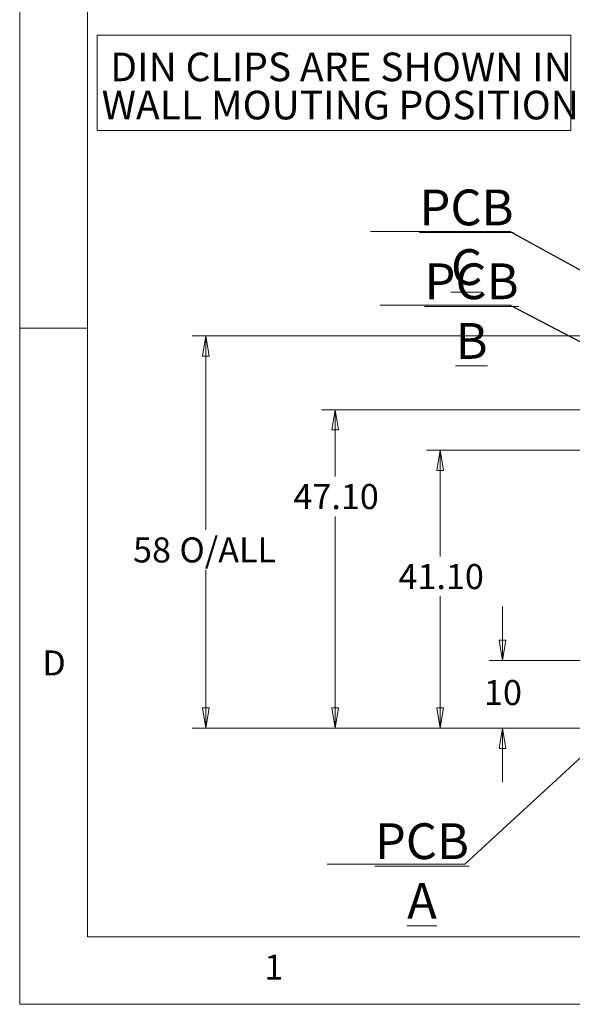
# Model space of a CAD drawing. Units: millimetres. Extents: x 5 to 292, y 5 to 205.
# Drawn here: x 5 to 46, y 5 to 78 of the extents above; entities that cross this region are included whole.
import ezdxf

# ---------------------------------------------------------------- set-up
doc = ezdxf.new("R2010")
doc.units = ezdxf.units.MM
doc.styles.add('SLDTEXTSTYLE0', font='TXT', dxfattribs={"width": 0.75})
doc.dimstyles.new('SLDDIMSTYLE0', dxfattribs={"dimtxt": 1.852083, "dimasz": 1.5, "dimexe": 0, "dimexo": 0.0625, "dimgap": 0.463021, "dimtad": 0, "dimtih": 1, "dimtoh": 1, "dimlfac": 2, "dimrnd": 1e-09, "dimzin": 4, "dimdsep": 46, "dimtxsty": 'SLDTEXTSTYLE0', "dimblk1": 'CLOSED', "dimblk2": 'CLOSED', "dimsah": 1, "dimcen": 0.09, "dimadec": 0, "dimazin": 1, "dimtfac": 1, "dimtofl": 0, "dimtmove": 0, "dimatfit": 3, "dimldrblk": 'CLOSED', "dimfxl": 0, "dimfrac": 2, "dimtolj": 1, "dimtzin": 12, "dimarcsym": 0})
doc.dimstyles.new('SLDDIMSTYLE1', dxfattribs={"dimtxt": 1.852083, "dimasz": 1.5, "dimexe": 0, "dimexo": 0.0625, "dimgap": 0.463021, "dimtad": 0, "dimtih": 1, "dimtoh": 1, "dimlfac": 2, "dimrnd": 1e-09, "dimzin": 12, "dimdsep": 46, "dimtxsty": 'SLDTEXTSTYLE0', "dimblk1": 'CLOSED', "dimblk2": 'CLOSED', "dimsah": 1, "dimcen": 0.09, "dimadec": 0, "dimazin": 3, "dimtfac": 1, "dimtofl": 0, "dimtmove": 0, "dimatfit": 3, "dimldrblk": 'CLOSED', "dimfxl": 0, "dimfrac": 2, "dimtolj": 1, "dimtzin": 12, "dimarcsym": 0})
doc.dimstyles.new('SLDDIMSTYLE5', dxfattribs={"dimtxt": 1.852083, "dimasz": 1.5, "dimexe": 0, "dimexo": 0.0625, "dimgap": 0.463021, "dimtad": 0, "dimtih": 1, "dimtoh": 1, "dimlfac": 2, "dimrnd": 1e-09, "dimzin": 12, "dimdsep": 46, "dimtxsty": 'SLDTEXTSTYLE0', "dimblk1": 'CLOSED', "dimblk2": 'CLOSED', "dimsah": 1, "dimcen": 0.09, "dimadec": 0, "dimazin": 3, "dimtfac": 1, "dimtmove": 0, "dimatfit": 0, "dimldrblk": 'CLOSED', "dimfxl": 0, "dimfrac": 2, "dimtolj": 1, "dimtzin": 12, "dimarcsym": 0})
doc.dimstyles.new('SLDDIMSTYLE6', dxfattribs={"dimtxt": 0, "dimasz": 1.5, "dimexe": 0, "dimexo": 0.0625, "dimgap": 0, "dimtad": 0, "dimtih": 1, "dimtoh": 1, "dimdec": 0, "dimrnd": 1e-09, "dimzin": 0, "dimdsep": 46, "dimtxsty": 'Standard', "dimsah": 1, "dimcen": 0.09, "dimadec": 0, "dimazin": 0, "dimtfac": 1.5, "dimtdec": 0, "dimtofl": 0, "dimtmove": 0, "dimatfit": 3, "dimfxl": 0, "dimfrac": 2, "dimtolj": 1, "dimtzin": 0, "dimarcsym": 0})

# ---------------------------------------------------------------- blocks, each defined once
blk = doc.blocks.new('SW_NOTE_3')
at = {"color": 0, "linetype": 'Continuous', "lineweight": 0, "char_height": 2.11667, "attachment_point": 2, "style": 'SLDTEXTSTYLE0'}
for s, insert in [('DIN CLIPS ARE SHOWN IN', (16.834, 2.729)), ('WALL MOUTING POSITION', (16.78, -0.094))]:
    blk.add_mtext(s, dxfattribs=dict(at, insert=insert))
blk = doc.blocks.new('_CLOSED')
at = {"color": 0, "linetype": 'ByBlock', "lineweight": -2}
for p, q in [((-1, 0.166667), (0, 0)), ((-1, 0.166667), (-1, -0.166667)), ((0, 0), (-1, -0.166667)), ((0, 0), (-1, 0))]:
    blk.add_line(p, q, dxfattribs=at)
blk = doc.blocks.new('_D_6')
at = {"color": 7, "linetype": 'Continuous', "lineweight": 0}
for p, q in [((40.693, 30.422), (40.693, 34.422)), ((49.942, 30.422), (39.693, 30.422)), ((49.317, 25.422), (39.693, 25.422)), ((40.693, 25.422), (40.693, 21.422))]:
    blk.add_line(p, q, dxfattribs=at)
at = {"color": 7, "linetype": 'Continuous', "lineweight": 0, "xscale": 1.5, "yscale": 1.5}
for p, rotation in [((40.693, 30.422, 0.05), 270.0000000000004), ((40.693, 25.422, 0.05), 90.0000000000004)]:
    blk.add_blockref('_CLOSED', p, dxfattribs=dict(at, rotation=rotation))
at = {"color": 7, "linetype": 'Continuous', "lineweight": 0, "insert": (39.325, 28.979), "char_height": 1.8521, "attachment_point": 1, "style": 'SLDTEXTSTYLE0'}
blk.add_mtext('10', dxfattribs=at)
blk = doc.blocks.new('_D_7')
at = {"color": 7, "linetype": 'Continuous', "lineweight": 0}
for p, q in [((57.317, 45.972), (35.08, 45.972)), ((36.08, 45.972), (36.08, 38.11)), ((36.08, 25.422), (36.08, 35.169)), ((52.017, 25.422), (35.08, 25.422))]:
    blk.add_line(p, q, dxfattribs=at)
at = {"color": 7, "linetype": 'Continuous', "lineweight": 0, "xscale": 1.5, "yscale": 1.5}
for p, rotation in [((36.08, 45.972, 0.05), 90.00000000000064), ((36.08, 25.422, 0.05), 270.0000000000007)]:
    blk.add_blockref('_CLOSED', p, dxfattribs=dict(at, rotation=rotation))
at = {"color": 7, "linetype": 'Continuous', "lineweight": 0, "insert": (33.002, 37.556), "char_height": 1.8521, "attachment_point": 1, "style": 'SLDTEXTSTYLE0'}
blk.add_mtext('41.10', dxfattribs=at)
blk = doc.blocks.new('_D_8')
at = {"color": 7, "linetype": 'Continuous', "lineweight": 0}
for p, q in [((61.067, 48.972), (27.313, 48.972)), ((28.313, 48.972), (28.313, 44.025)), ((28.313, 25.422), (28.313, 41.083)), ((52.017, 25.422), (27.313, 25.422))]:
    blk.add_line(p, q, dxfattribs=at)
at = {"color": 7, "linetype": 'Continuous', "lineweight": 0, "xscale": 1.5, "yscale": 1.5}
for p, rotation in [((28.313, 48.972, 0.05), 90.00000000000064), ((28.313, 25.422, 0.05), 270.0000000000007)]:
    blk.add_blockref('_CLOSED', p, dxfattribs=dict(at, rotation=rotation))
at = {"color": 7, "linetype": 'Continuous', "lineweight": 0, "insert": (25.236, 43.471), "char_height": 1.8521, "attachment_point": 1, "style": 'SLDTEXTSTYLE0'}
blk.add_mtext('47.10', dxfattribs=at)
blk = doc.blocks.new('_D_13')
at = {"color": 7, "linetype": 'Continuous', "lineweight": 0}
for p, q in [((61.062, 54.422), (17.757, 54.422)), ((18.757, 54.422), (18.757, 40.081)), ((18.757, 25.422), (18.757, 37.139)), ((52.017, 25.422), (17.757, 25.422))]:
    blk.add_line(p, q, dxfattribs=at)
at = {"color": 7, "linetype": 'Continuous', "lineweight": 0, "xscale": 1.5, "yscale": 1.5}
for p, rotation in [((18.757, 54.422, 7.761), 90.00000000000041), ((18.757, 25.422, 7.761), 270.0000000000004)]:
    blk.add_blockref('_CLOSED', p, dxfattribs=dict(at, rotation=rotation))
at = {"color": 7, "linetype": 'Continuous', "lineweight": 0, "char_height": 1.8521, "attachment_point": 1, "style": 'SLDTEXTSTYLE0'}
for s, insert in [('58', (13.379, 39.527)), ('O/ALL', (16.81, 39.527))]:
    blk.add_mtext(s, dxfattribs=dict(at, insert=insert))
blk = doc.blocks.new('SW_NOTE_4')
at = {"color": 0, "linetype": 'Continuous', "lineweight": 0}
for p, q in [((-10.19, 0), (0, 0)), ((0, 0), (-10.19, 0)), ((-10.19, 0), (0, 0)), ((0, 0), (-10.19, 0)), ((-10.19, 0), (0, 0)), ((0, 0), (-10.19, 0))]:
    blk.add_line(p, q, dxfattribs=at)
at = {"color": 0, "linetype": 'Continuous', "lineweight": 0, "insert": (-3.175, 3.032), "char_height": 2.6458, "attachment_point": 2, "style": 'SLDTEXTSTYLE0'}
blk.add_mtext('\\LPCB A', dxfattribs=at)
blk = doc.blocks.new('SW_NOTE_5')
at = {"color": 0, "linetype": 'Continuous', "lineweight": 0}
for p, q in [((-9.597, 0), (0, 0)), ((0, 0), (-9.597, 0)), ((-9.597, 0), (0, 0)), ((0, 0), (-9.597, 0)), ((-9.597, 0), (0, 0)), ((0, 0), (-9.597, 0))]:
    blk.add_line(p, q, dxfattribs=at)
at = {"color": 0, "linetype": 'Continuous', "lineweight": 0, "insert": (-2.825, 3.086), "char_height": 2.6458, "attachment_point": 2, "style": 'SLDTEXTSTYLE0'}
blk.add_mtext('\\LPCB B', dxfattribs=at)
blk = doc.blocks.new('SW_NOTE_6')
at = {"color": 0, "linetype": 'Continuous', "lineweight": 0}
for p, q in [((-10.308, 0), (0, 0)), ((0, 0), (-10.308, 0)), ((-10.308, 0), (0, 0)), ((0, 0), (-10.308, 0)), ((-10.308, 0), (0, 0)), ((0, 0), (-10.308, 0))]:
    blk.add_line(p, q, dxfattribs=at)
at = {"color": 0, "linetype": 'Continuous', "lineweight": 0, "insert": (-3.198, 3.099), "char_height": 2.6458, "attachment_point": 2, "style": 'SLDTEXTSTYLE0'}
blk.add_mtext('\\LPCB C', dxfattribs=at)

msp = doc.modelspace()

# ---------------------------------------------------------------- linework, layer by layer
at = {"color": 7, "linetype": 'Continuous', "lineweight": 0}
for p, q in [((5, 205), (5, 5)), ((10, 200), (10, 10)), ((10.7185, 76.6674), (45.7406, 76.6674)), ((10.7185, 76.6674), (10.7185, 69.6286)), ((45.7406, 76.6674), (45.7406, 69.6286)), ((10.7185, 69.6286), (45.7406, 69.6286)), ((10, 55), (5, 55)), ((10, 10), (104.8, 10)), ((5, 5), (292, 5))]:
    msp.add_line(p, q, dxfattribs=at)

# ---------------------------------------------------------------- block references
for name, p in [('SW_NOTE_3', (11.9235, 72.6489)), ('SW_NOTE_6', (41.2322, 62.1521)), ('SW_NOTE_5', (41.2322, 56.7019)), ('SW_NOTE_4', (37.9147, 15.3512))]:
    msp.add_blockref(name, p, dxfattribs=at)

# ---------------------------------------------------------------- texts
at = {"color": 7, "linetype": 'Continuous', "lineweight": 0, "char_height": 1.8521, "attachment_point": 1, "style": 'SLDTEXTSTYLE0'}
for s, insert in [('D', (6.6667, 31.168)), ('1', (23.0833, 8.668))]:
    msp.add_mtext(s, dxfattribs=dict(at, insert=insert))

# ---------------------------------------------------------------- dimensions: what is measured, and where the dimension line sits
at = {"color": 7, "linetype": 'Continuous', "lineweight": 0}
dim = msp.add_linear_dim(base=(18.7571, 54.4219), p1=(53.017, 25.4219), p2=(62.0616, 54.4219), angle=90, text='<> O/ALL', dimstyle='SLDDIMSTYLE1', dxfattribs=at)
dim.commit()
dim.dimension.update_dxf_attribs({"geometry": '_D_13', "text_midpoint": (18.7571, 38.61), "dimtype": 160})
for base, p1, p2, dimstyle, picture, middle in [((28.3132, 48.9719), (53.017, 25.4219), (62.0671, 48.9719), 'SLDDIMSTYLE0', '_D_8', (28.3132, 42.5539)), ((36.0796, 45.9719), (53.017, 25.4219), (58.3171, 45.9719), 'SLDDIMSTYLE0', '_D_7', (36.0796, 36.6395)), ((40.6925, 30.4219), (50.317, 25.4219), (50.9421, 30.4219), 'SLDDIMSTYLE5', '_D_6', (40.6925, 28.0625))]:
    dim = msp.add_linear_dim(base=base, p1=p1, p2=p2, angle=90, dimstyle=dimstyle, dxfattribs=at)
    dim.commit()
    dim.dimension.update_dxf_attribs({"geometry": picture, "text_midpoint": middle, "dimtype": 160})

# ---------------------------------------------------------------- leaders
for points in [[(63.3558, 49.9219), (41.2322, 62.1521)], [(59.9663, 46.9219), (41.2322, 56.7019)], [(54.2393, 30.4219), (37.9147, 15.3512)]]:
    msp.add_leader(points, dimstyle='SLDDIMSTYLE6', dxfattribs=at)

doc.saveas('drawing.dxf')
